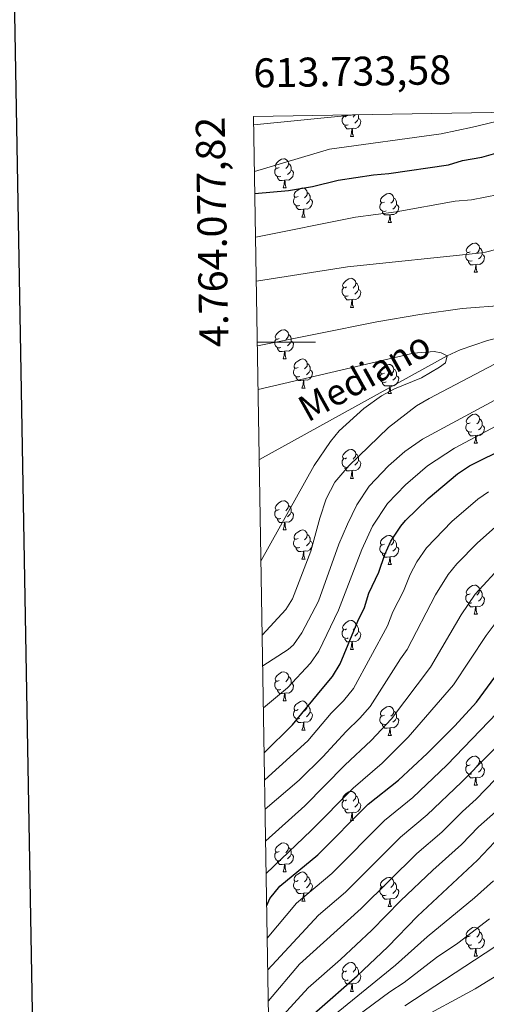
# Model space of a CAD drawing. Units: metres. Extents: x 612842 to 617346, y 4761356 to 4764400.
# Drawn here: x 613653 to 613814, y 4763772 to 4764111 of the extents above; entities that cross this region are included whole.
import ezdxf
from ezdxf.enums import TextEntityAlignment as Align

# ---------------------------------------------------------------- set-up
doc = ezdxf.new("R2010")
doc.units = ezdxf.units.M
doc.header["$MEASUREMENT"] = 0
for name, color, linetype, lineweight in [('Nivel 11', 7, 'Continuous', 0), ('Nivel 36', 7, 'Continuous', 0), ('Nivel 4', 7, 'Continuous', 0), ('Nivel 43', 7, 'Continuous', 0), ('Nivel 5', 7, 'Continuous', 0), ('Nivel 61', 7, 'Continuous', 0), ('Nivel 63', 7, 'Continuous', 0)]:
    doc.layers.add(name, color=color, linetype=linetype, lineweight=lineweight)
doc.styles.add('Style-arial', font='arial.shx', dxfattribs={"bigfont": 'arialbig.shx'})
doc.styles.add('Style-timesi', font='timesi.shx', dxfattribs={"bigfont": 'timesibig.shx'})

msp = doc.modelspace()

# ---------------------------------------------------------------- linework, layer by layer
at = {"layer": 'Nivel 11', "color": 142, "linetype": 'Continuous', "lineweight": 13}
msp.add_polyline3d([(613837.51, 4764006.7, 758.68), (613833.7, 4764005.33, 758.16), (613814.16, 4764000.57, 755.76), (613804.7, 4763997.39, 755.1), (613800.22, 4763995.22, 755), (613735.55, 4763959.46, 755)], dxfattribs=at)
at = {"layer": 'Nivel 36', "color": 92, "linetype": 'Continuous', "lineweight": 0}
for p, q in [((613766.91, 4764070.96), (613768.03, 4764070.96)), ((613743.72, 4764053.19), (613744.84, 4764053.19)), ((613750.19, 4764043.15), (613751.32, 4764043.15)), ((613779.96, 4764041.25), (613781.09, 4764041.25)), ((613809.54, 4764024.11), (613810.67, 4764024.11)), ((613766.9, 4764011.97), (613768.03, 4764011.97)), ((613743.72, 4763994.2), (613744.84, 4763994.2)), ((613750.19, 4763984.16), (613751.32, 4763984.16)), ((613779.96, 4763982.26), (613781.09, 4763982.26)), ((613809.54, 4763965.11), (613810.66, 4763965.11)), ((613766.9, 4763952.97), (613768.03, 4763952.97)), ((613743.72, 4763935.21), (613744.84, 4763935.21)), ((613750.19, 4763925.17), (613751.32, 4763925.17)), ((613779.96, 4763923.27), (613781.09, 4763923.27)), ((613809.54, 4763906.12), (613810.66, 4763906.12)), ((613766.9, 4763893.98), (613768.03, 4763893.98)), ((613743.71, 4763876.21), (613744.84, 4763876.21)), ((613750.19, 4763866.18), (613751.31, 4763866.18)), ((613779.96, 4763864.27), (613781.09, 4763864.27)), ((613809.54, 4763847.13), (613810.66, 4763847.13)), ((613766.9, 4763834.99), (613768.03, 4763834.99)), ((613743.71, 4763817.22), (613744.84, 4763817.22)), ((613750.19, 4763807.19), (613751.31, 4763807.19)), ((613779.96, 4763805.28), (613781.08, 4763805.28)), ((613809.54, 4763788.14), (613810.66, 4763788.14)), ((613766.9, 4763776), (613768.02, 4763776))]:
    msp.add_line(p, q, dxfattribs=at)
at = {"layer": 'Nivel 36', "color": 92, "linetype": 'Continuous', "lineweight": 0, "flags": 128}
for points in [[(613769.59, 4764078.43), (613769.74, 4764078.12), (613769.74, 4764077.54), (613769.74, 4764077.12), (613769.37, 4764076.43), (613768.95, 4764075.95), (613768.47, 4764075.53)], [(613766.19, 4764074.94), (613765.77, 4764074.78), (613765.18, 4764074.84), (613764.71, 4764075.05), (613764.28, 4764075.47), (613764.07, 4764076.06), (613764.07, 4764076.48), (613764.12, 4764077.06), (613764.55, 4764077.75)], [(613765.61, 4764078.02), (613765.08, 4764077.75), (613764.55, 4764077.81), (613764.28, 4764078.18), (613764.26, 4764078.34)], [(613769.74, 4764077.12), (613770.2, 4764076.87), (613770.54, 4764076.25), (613770.43, 4764075.53), (613770.22, 4764074.89), (613769.64, 4764074.15), (613768.84, 4764073.67), (613767.99, 4764073.77), (613767.56, 4764073.64)], [(613768.57, 4764078.41), (613768.26, 4764078.02), (613767.84, 4764077.59)], [(613767.45, 4764073.64), (613766.56, 4764073.56), (613765.72, 4764073.56), (613765.29, 4764073.99), (613764.97, 4764074.46), (613764.97, 4764074.78)], [(613766.91, 4764070.96), (613767.34, 4764072.12), (613767.45, 4764073.64), (613767.56, 4764073.64), (613767.6, 4764073.06), (613767.63, 4764072.37), (613767.7, 4764071.76), (613767.82, 4764071.36), (613768.03, 4764070.96)], [(613742.42, 4764060.25), (613741.89, 4764059.99), (613741.36, 4764060.04), (613741.09, 4764060.41), (613741.04, 4764060.83), (613741.2, 4764061.35), (613741.68, 4764061.95), (613742.31, 4764062.48), (613743.21, 4764063.07), (613743.96, 4764063.23), (613744.38, 4764063.17), (613744.91, 4764062.85), (613745.44, 4764062.27), (613745.6, 4764061.63), (613745.49, 4764060.78), (613745.07, 4764060.25), (613744.65, 4764059.83)], [(613745.6, 4764061.63), (613746.08, 4764061.31), (613746.39, 4764060.67), (613746.55, 4764060.35), (613746.55, 4764059.77), (613746.55, 4764059.35), (613746.18, 4764058.66), (613745.76, 4764058.18), (613745.28, 4764057.76)], [(613743, 4764057.17), (613742.58, 4764057.01), (613741.99, 4764057.07), (613741.52, 4764057.28), (613741.09, 4764057.71), (613740.88, 4764058.29), (613740.88, 4764058.71), (613740.93, 4764059.29), (613741.36, 4764059.99)], [(613746.55, 4764059.35), (613747.01, 4764059.1), (613747.35, 4764058.49), (613747.24, 4764057.76), (613747.03, 4764057.12), (613746.45, 4764056.38), (613745.65, 4764055.9), (613744.8, 4764056.01), (613744.37, 4764055.87)], [(613744.26, 4764055.87), (613743.37, 4764055.79), (613742.53, 4764055.79), (613742.1, 4764056.22), (613741.78, 4764056.69), (613741.78, 4764057.01)], [(613743.72, 4764053.19), (613744.15, 4764054.35), (613744.26, 4764055.87), (613744.37, 4764055.87), (613744.41, 4764055.29), (613744.44, 4764054.61), (613744.51, 4764053.99), (613744.63, 4764053.59), (613744.84, 4764053.19)], [(613748.89, 4764050.21), (613748.36, 4764049.95), (613747.83, 4764050.01), (613747.57, 4764050.37), (613747.51, 4764050.8), (613747.67, 4764051.32), (613748.15, 4764051.91), (613748.79, 4764052.45), (613749.69, 4764053.03), (613750.43, 4764053.19), (613750.86, 4764053.13), (613751.39, 4764052.82), (613751.92, 4764052.23), (613752.08, 4764051.59), (613751.97, 4764050.75), (613751.54, 4764050.21), (613751.12, 4764049.79)], [(613752.08, 4764051.59), (613752.55, 4764051.28), (613752.87, 4764050.64), (613753.03, 4764050.32), (613753.03, 4764049.74), (613753.03, 4764049.31), (613752.66, 4764048.63), (613752.24, 4764048.15), (613751.76, 4764047.73)], [(613778.66, 4764048.31), (613778.13, 4764048.05), (613777.6, 4764048.1), (613777.34, 4764048.47), (613777.28, 4764048.89), (613777.44, 4764049.41), (613777.92, 4764050.01), (613778.56, 4764050.54), (613779.46, 4764051.13), (613780.2, 4764051.29), (613780.63, 4764051.23), (613781.16, 4764050.91), (613781.69, 4764050.33), (613781.85, 4764049.69), (613781.74, 4764048.84), (613781.31, 4764048.31), (613780.89, 4764047.89)], [(613749.48, 4764047.13), (613749.05, 4764046.97), (613748.47, 4764047.03), (613747.99, 4764047.25), (613747.57, 4764047.67), (613747.35, 4764048.25), (613747.35, 4764048.67), (613747.41, 4764049.26), (613747.83, 4764049.95)], [(613753.03, 4764049.31), (613753.48, 4764049.07), (613753.83, 4764048.45), (613753.72, 4764047.73), (613753.51, 4764047.09), (613752.92, 4764046.35), (613752.13, 4764045.87), (613751.28, 4764045.97), (613750.85, 4764045.84)], [(613779.25, 4764045.23), (613778.82, 4764045.07), (613778.24, 4764045.13), (613777.76, 4764045.34), (613777.34, 4764045.77), (613777.12, 4764046.35), (613777.12, 4764046.77), (613777.18, 4764047.35), (613777.6, 4764048.05)], [(613781.85, 4764049.69), (613782.32, 4764049.37), (613782.64, 4764048.73), (613782.8, 4764048.41), (613782.8, 4764047.83), (613782.8, 4764047.41), (613782.43, 4764046.72), (613782.01, 4764046.24), (613781.53, 4764045.82)], [(613750.74, 4764045.84), (613749.85, 4764045.75), (613749, 4764045.75), (613748.58, 4764046.19), (613748.26, 4764046.66), (613748.26, 4764046.97)], [(613750.19, 4764043.15), (613750.63, 4764044.31), (613750.74, 4764045.84), (613750.85, 4764045.84), (613750.88, 4764045.25), (613750.92, 4764044.57), (613750.99, 4764043.95), (613751.1, 4764043.55), (613751.32, 4764043.15)], [(613780.51, 4764043.93), (613779.62, 4764043.85), (613778.77, 4764043.85), (613778.35, 4764044.28), (613778.03, 4764044.75), (613778.03, 4764045.07)], [(613782.8, 4764047.41), (613783.25, 4764047.16), (613783.6, 4764046.55), (613783.49, 4764045.82), (613783.28, 4764045.18), (613782.69, 4764044.44), (613781.9, 4764043.96), (613781.05, 4764044.07), (613780.62, 4764043.93)], [(613779.96, 4764041.25), (613780.4, 4764042.41), (613780.51, 4764043.93), (613780.62, 4764043.93), (613780.65, 4764043.35), (613780.69, 4764042.67), (613780.76, 4764042.05), (613780.87, 4764041.65), (613781.09, 4764041.25)], [(613808.83, 4764028.09), (613808.4, 4764027.93), (613807.82, 4764027.99), (613807.34, 4764028.2), (613806.92, 4764028.62), (613806.7, 4764029.21), (613806.7, 4764029.63), (613806.76, 4764030.21), (613807.18, 4764030.9)], [(613808.24, 4764031.17), (613807.71, 4764030.9), (613807.18, 4764030.96), (613806.92, 4764031.33), (613806.86, 4764031.75), (613807.02, 4764032.27), (613807.5, 4764032.87), (613808.14, 4764033.4), (613809.04, 4764033.98), (613809.78, 4764034.14), (613810.21, 4764034.09), (613810.74, 4764033.77), (613811.27, 4764033.19), (613811.43, 4764032.55), (613811.32, 4764031.7), (613810.89, 4764031.17), (613810.47, 4764030.74)], [(613811.43, 4764032.55), (613811.9, 4764032.23), (613812.22, 4764031.59), (613812.38, 4764031.27), (613812.38, 4764030.69), (613812.38, 4764030.27), (613812.01, 4764029.58), (613811.59, 4764029.1), (613811.11, 4764028.68)], [(613810.09, 4764026.79), (613809.2, 4764026.71), (613808.35, 4764026.71), (613807.93, 4764027.14), (613807.61, 4764027.61), (613807.61, 4764027.93)], [(613812.38, 4764030.27), (613812.83, 4764030.02), (613813.18, 4764029.4), (613813.07, 4764028.68), (613812.86, 4764028.04), (613812.27, 4764027.3), (613811.48, 4764026.82), (613810.63, 4764026.92), (613810.2, 4764026.79)], [(613809.54, 4764024.11), (613809.98, 4764025.27), (613810.09, 4764026.79), (613810.2, 4764026.79), (613810.23, 4764026.21), (613810.27, 4764025.52), (613810.34, 4764024.91), (613810.45, 4764024.51), (613810.67, 4764024.11)], [(613765.6, 4764019.03), (613765.08, 4764018.76), (613764.54, 4764018.82), (613764.28, 4764019.19), (613764.22, 4764019.61), (613764.38, 4764020.13), (613764.86, 4764020.73), (613765.5, 4764021.26), (613766.4, 4764021.84), (613767.14, 4764022), (613767.57, 4764021.95), (613768.1, 4764021.63), (613768.63, 4764021.05), (613768.79, 4764020.41), (613768.68, 4764019.56), (613768.26, 4764019.03), (613767.84, 4764018.6)], [(613766.19, 4764015.95), (613765.76, 4764015.79), (613765.18, 4764015.85), (613764.7, 4764016.06), (613764.28, 4764016.48), (613764.06, 4764017.07), (613764.06, 4764017.49), (613764.12, 4764018.07), (613764.54, 4764018.76)], [(613769.74, 4764018.13), (613770.2, 4764017.88), (613770.54, 4764017.26), (613770.43, 4764016.54), (613770.22, 4764015.9), (613769.64, 4764015.16), (613768.84, 4764014.68), (613767.99, 4764014.78), (613767.56, 4764014.65)], [(613768.79, 4764020.41), (613769.26, 4764020.09), (613769.58, 4764019.45), (613769.74, 4764019.13), (613769.74, 4764018.55), (613769.74, 4764018.13), (613769.37, 4764017.44), (613768.95, 4764016.96), (613768.47, 4764016.54)], [(613767.45, 4764014.65), (613766.56, 4764014.57), (613765.72, 4764014.57), (613765.29, 4764015), (613764.97, 4764015.47), (613764.97, 4764015.79)], [(613766.9, 4764011.97), (613767.34, 4764013.13), (613767.45, 4764014.65), (613767.56, 4764014.65), (613767.6, 4764014.07), (613767.63, 4764013.38), (613767.7, 4764012.77), (613767.82, 4764012.37), (613768.03, 4764011.97)], [(613742.42, 4764001.26), (613741.89, 4764000.99), (613741.36, 4764001.05), (613741.09, 4764001.42), (613741.04, 4764001.84), (613741.2, 4764002.36), (613741.68, 4764002.96), (613742.31, 4764003.49), (613743.21, 4764004.07), (613743.96, 4764004.23), (613744.38, 4764004.18), (613744.91, 4764003.86), (613745.44, 4764003.28), (613745.6, 4764002.64), (613745.49, 4764001.79), (613745.07, 4764001.26), (613744.65, 4764000.83)], [(613743, 4763998.18), (613742.58, 4763998.02), (613741.99, 4763998.08), (613741.52, 4763998.29), (613741.09, 4763998.71), (613740.88, 4763999.3), (613740.88, 4763999.72), (613740.93, 4764000.3), (613741.36, 4764000.99)], [(613746.55, 4764000.36), (613747.01, 4764000.11), (613747.35, 4763999.49), (613747.24, 4763998.77), (613747.03, 4763998.13), (613746.45, 4763997.39), (613745.65, 4763996.91), (613744.8, 4763997.01), (613744.37, 4763996.88)], [(613745.6, 4764002.64), (613746.08, 4764002.32), (613746.39, 4764001.68), (613746.55, 4764001.36), (613746.55, 4764000.78), (613746.55, 4764000.36), (613746.18, 4763999.67), (613745.76, 4763999.19), (613745.28, 4763998.77)], [(613744.26, 4763996.88), (613743.37, 4763996.8), (613742.53, 4763996.8), (613742.1, 4763997.23), (613741.78, 4763997.7), (613741.78, 4763998.02)], [(613743.72, 4763994.2), (613744.15, 4763995.36), (613744.26, 4763996.88), (613744.37, 4763996.88), (613744.41, 4763996.3), (613744.44, 4763995.61), (613744.51, 4763995), (613744.63, 4763994.6), (613744.84, 4763994.2)], [(613748.89, 4763991.22), (613748.36, 4763990.96), (613747.83, 4763991.01), (613747.57, 4763991.38), (613747.51, 4763991.81), (613747.67, 4763992.33), (613748.15, 4763992.92), (613748.79, 4763993.45), (613749.69, 4763994.04), (613750.43, 4763994.2), (613750.86, 4763994.14), (613751.39, 4763993.83), (613751.92, 4763993.24), (613752.08, 4763992.6), (613751.97, 4763991.75), (613751.54, 4763991.22), (613751.12, 4763990.8)], [(613749.48, 4763988.14), (613749.05, 4763987.98), (613748.47, 4763988.04), (613747.99, 4763988.25), (613747.57, 4763988.68), (613747.35, 4763989.26), (613747.35, 4763989.68), (613747.41, 4763990.27), (613747.83, 4763990.96)], [(613753.03, 4763990.32), (613753.48, 4763990.07), (613753.83, 4763989.46), (613753.72, 4763988.73), (613753.51, 4763988.09), (613752.92, 4763987.35), (613752.13, 4763986.87), (613751.28, 4763986.98), (613750.85, 4763986.85)], [(613752.08, 4763992.6), (613752.55, 4763992.29), (613752.87, 4763991.65), (613753.03, 4763991.33), (613753.03, 4763990.75), (613753.03, 4763990.32), (613752.66, 4763989.63), (613752.24, 4763989.15), (613751.76, 4763988.73)], [(613778.66, 4763989.32), (613778.13, 4763989.05), (613777.6, 4763989.11), (613777.34, 4763989.48), (613777.28, 4763989.9), (613777.44, 4763990.42), (613777.92, 4763991.02), (613778.56, 4763991.55), (613779.46, 4763992.13), (613780.2, 4763992.29), (613780.63, 4763992.24), (613781.16, 4763991.92), (613781.69, 4763991.34), (613781.85, 4763990.7), (613781.74, 4763989.85), (613781.31, 4763989.32), (613780.89, 4763988.89)], [(613781.85, 4763990.7), (613782.32, 4763990.38), (613782.64, 4763989.74), (613782.8, 4763989.42), (613782.8, 4763988.84), (613782.8, 4763988.42), (613782.43, 4763987.73), (613782.01, 4763987.25), (613781.53, 4763986.83)], [(613750.74, 4763986.85), (613749.85, 4763986.76), (613749, 4763986.76), (613748.58, 4763987.19), (613748.26, 4763987.67), (613748.26, 4763987.98)], [(613750.19, 4763984.16), (613750.63, 4763985.32), (613750.74, 4763986.85), (613750.85, 4763986.85), (613750.88, 4763986.26), (613750.92, 4763985.58), (613750.99, 4763984.96), (613751.1, 4763984.56), (613751.32, 4763984.16)], [(613779.25, 4763986.24), (613778.82, 4763986.08), (613778.24, 4763986.14), (613777.76, 4763986.35), (613777.34, 4763986.77), (613777.12, 4763987.36), (613777.12, 4763987.78), (613777.18, 4763988.36), (613777.6, 4763989.05)], [(613782.8, 4763988.42), (613783.25, 4763988.17), (613783.6, 4763987.55), (613783.49, 4763986.83), (613783.28, 4763986.19), (613782.69, 4763985.45), (613781.9, 4763984.97), (613781.05, 4763985.07), (613780.62, 4763984.94)], [(613780.51, 4763984.94), (613779.62, 4763984.86), (613778.77, 4763984.86), (613778.35, 4763985.29), (613778.03, 4763985.76), (613778.03, 4763986.08)], [(613779.96, 4763982.26), (613780.4, 4763983.42), (613780.51, 4763984.94), (613780.62, 4763984.94), (613780.65, 4763984.36), (613780.69, 4763983.67), (613780.76, 4763983.06), (613780.87, 4763982.66), (613781.09, 4763982.26)], [(613808.24, 4763972.17), (613807.71, 4763971.91), (613807.18, 4763971.97), (613806.92, 4763972.33), (613806.86, 4763972.76), (613807.02, 4763973.28), (613807.5, 4763973.87), (613808.14, 4763974.41), (613809.04, 4763974.99), (613809.78, 4763975.15), (613810.2, 4763975.09), (613810.74, 4763974.78), (613811.26, 4763974.19), (613811.42, 4763973.55), (613811.32, 4763972.71), (613810.89, 4763972.17), (613810.47, 4763971.75)], [(613811.42, 4763973.55), (613811.9, 4763973.24), (613812.22, 4763972.6), (613812.38, 4763972.28), (613812.38, 4763971.7), (613812.38, 4763971.27), (613812, 4763970.59), (613811.58, 4763970.11), (613811.1, 4763969.69)], [(613808.82, 4763969.09), (613808.4, 4763968.93), (613807.82, 4763968.99), (613807.34, 4763969.21), (613806.92, 4763969.63), (613806.7, 4763970.21), (613806.7, 4763970.63), (613806.76, 4763971.22), (613807.18, 4763971.91)], [(613812.38, 4763971.27), (613812.83, 4763971.03), (613813.18, 4763970.41), (613813.06, 4763969.69), (613812.86, 4763969.05), (613812.27, 4763968.31), (613811.48, 4763967.83), (613810.62, 4763967.93), (613810.2, 4763967.8)], [(613810.08, 4763967.8), (613809.2, 4763967.71), (613808.35, 4763967.71), (613807.92, 4763968.15), (613807.6, 4763968.62), (613807.6, 4763968.93)], [(613809.54, 4763965.11), (613809.98, 4763966.27), (613810.08, 4763967.8), (613810.2, 4763967.8), (613810.23, 4763967.21), (613810.26, 4763966.53), (613810.34, 4763965.91), (613810.45, 4763965.51), (613810.66, 4763965.11)], [(613765.6, 4763960.03), (613765.07, 4763959.77), (613764.54, 4763959.83), (613764.28, 4763960.19), (613764.22, 4763960.62), (613764.38, 4763961.14), (613764.86, 4763961.73), (613765.5, 4763962.27), (613766.4, 4763962.85), (613767.14, 4763963.01), (613767.57, 4763962.95), (613768.1, 4763962.64), (613768.63, 4763962.05), (613768.79, 4763961.41), (613768.68, 4763960.57), (613768.25, 4763960.03), (613767.83, 4763959.61)], [(613766.19, 4763956.95), (613765.76, 4763956.79), (613765.18, 4763956.85), (613764.7, 4763957.07), (613764.28, 4763957.49), (613764.06, 4763958.07), (613764.06, 4763958.49), (613764.12, 4763959.08), (613764.54, 4763959.77)], [(613768.79, 4763961.41), (613769.26, 4763961.1), (613769.58, 4763960.46), (613769.74, 4763960.14), (613769.74, 4763959.56), (613769.74, 4763959.13), (613769.37, 4763958.45), (613768.95, 4763957.97), (613768.47, 4763957.55)], [(613767.45, 4763955.66), (613766.56, 4763955.57), (613765.71, 4763955.57), (613765.29, 4763956.01), (613764.97, 4763956.48), (613764.97, 4763956.79)], [(613769.74, 4763959.13), (613770.19, 4763958.89), (613770.54, 4763958.27), (613770.43, 4763957.55), (613770.22, 4763956.91), (613769.63, 4763956.17), (613768.84, 4763955.69), (613767.99, 4763955.79), (613767.56, 4763955.66)], [(613766.9, 4763952.97), (613767.34, 4763954.13), (613767.45, 4763955.66), (613767.56, 4763955.66), (613767.59, 4763955.07), (613767.63, 4763954.39), (613767.7, 4763953.77), (613767.81, 4763953.37), (613768.03, 4763952.97)], [(613742.42, 4763942.27), (613741.88, 4763942), (613741.36, 4763942.06), (613741.09, 4763942.43), (613741.04, 4763942.85), (613741.2, 4763943.37), (613741.68, 4763943.97), (613742.31, 4763944.5), (613743.21, 4763945.08), (613743.96, 4763945.24), (613744.38, 4763945.19), (613744.91, 4763944.87), (613745.44, 4763944.29), (613745.6, 4763943.65), (613745.49, 4763942.8), (613745.06, 4763942.27), (613744.64, 4763941.84)], [(613745.6, 4763943.65), (613746.08, 4763943.33), (613746.39, 4763942.69), (613746.55, 4763942.37), (613746.55, 4763941.79), (613746.55, 4763941.37), (613746.18, 4763940.68), (613745.76, 4763940.2), (613745.28, 4763939.78)], [(613743, 4763939.19), (613742.58, 4763939.03), (613741.99, 4763939.09), (613741.52, 4763939.3), (613741.09, 4763939.72), (613740.88, 4763940.31), (613740.88, 4763940.73), (613740.93, 4763941.31), (613741.36, 4763942)], [(613746.55, 4763941.37), (613747, 4763941.12), (613747.35, 4763940.5), (613747.24, 4763939.78), (613747.03, 4763939.14), (613746.44, 4763938.4), (613745.65, 4763937.92), (613744.8, 4763938.02), (613744.37, 4763937.89)], [(613744.26, 4763937.89), (613743.37, 4763937.81), (613742.52, 4763937.81), (613742.1, 4763938.24), (613741.78, 4763938.71), (613741.78, 4763939.03)], [(613743.72, 4763935.21), (613744.15, 4763936.37), (613744.26, 4763937.89), (613744.37, 4763937.89), (613744.4, 4763937.31), (613744.44, 4763936.62), (613744.51, 4763936.01), (613744.62, 4763935.61), (613744.84, 4763935.21)], [(613748.89, 4763932.23), (613748.36, 4763931.97), (613747.83, 4763932.02), (613747.56, 4763932.39), (613747.51, 4763932.82), (613747.67, 4763933.34), (613748.15, 4763933.93), (613748.78, 4763934.46), (613749.68, 4763935.05), (613750.43, 4763935.21), (613750.86, 4763935.15), (613751.38, 4763934.84), (613751.92, 4763934.25), (613752.08, 4763933.61), (613751.96, 4763932.76), (613751.54, 4763932.23), (613751.12, 4763931.81)], [(613752.08, 4763933.61), (613752.55, 4763933.3), (613752.86, 4763932.66), (613753.02, 4763932.34), (613753.02, 4763931.76), (613753.02, 4763931.33), (613752.66, 4763930.64), (613752.24, 4763930.16), (613751.76, 4763929.74)], [(613778.66, 4763930.33), (613778.13, 4763930.06), (613777.6, 4763930.12), (613777.34, 4763930.49), (613777.28, 4763930.91), (613777.44, 4763931.43), (613777.92, 4763932.03), (613778.56, 4763932.56), (613779.46, 4763933.14), (613780.2, 4763933.3), (613780.63, 4763933.25), (613781.16, 4763932.93), (613781.69, 4763932.35), (613781.85, 4763931.71), (613781.74, 4763930.86), (613781.31, 4763930.33), (613780.89, 4763929.9)], [(613749.48, 4763929.15), (613749.05, 4763928.99), (613748.46, 4763929.05), (613747.99, 4763929.26), (613747.56, 4763929.69), (613747.35, 4763930.27), (613747.35, 4763930.69), (613747.4, 4763931.28), (613747.83, 4763931.97)], [(613750.74, 4763927.86), (613749.84, 4763927.77), (613749, 4763927.77), (613748.58, 4763928.2), (613748.26, 4763928.68), (613748.26, 4763928.99)], [(613753.02, 4763931.33), (613753.48, 4763931.08), (613753.82, 4763930.47), (613753.72, 4763929.74), (613753.5, 4763929.1), (613752.92, 4763928.36), (613752.12, 4763927.88), (613751.28, 4763927.99), (613750.84, 4763927.86)], [(613779.25, 4763927.25), (613778.82, 4763927.09), (613778.24, 4763927.15), (613777.76, 4763927.36), (613777.34, 4763927.78), (613777.12, 4763928.37), (613777.12, 4763928.79), (613777.18, 4763929.37), (613777.6, 4763930.06)], [(613782.8, 4763929.43), (613783.25, 4763929.18), (613783.6, 4763928.56), (613783.49, 4763927.84), (613783.28, 4763927.2), (613782.69, 4763926.46), (613781.9, 4763925.98), (613781.05, 4763926.08), (613780.62, 4763925.95)], [(613781.85, 4763931.71), (613782.32, 4763931.39), (613782.64, 4763930.75), (613782.8, 4763930.43), (613782.8, 4763929.85), (613782.8, 4763929.43), (613782.43, 4763928.74), (613782.01, 4763928.26), (613781.53, 4763927.84)], [(613750.19, 4763925.17), (613750.62, 4763926.33), (613750.74, 4763927.86), (613750.84, 4763927.86), (613750.88, 4763927.27), (613750.92, 4763926.59), (613750.98, 4763925.97), (613751.1, 4763925.57), (613751.32, 4763925.17)], [(613780.51, 4763925.95), (613779.62, 4763925.87), (613778.77, 4763925.87), (613778.35, 4763926.3), (613778.03, 4763926.77), (613778.03, 4763927.09)], [(613779.96, 4763923.27), (613780.4, 4763924.43), (613780.51, 4763925.95), (613780.62, 4763925.95), (613780.65, 4763925.37), (613780.69, 4763924.68), (613780.76, 4763924.07), (613780.87, 4763923.67), (613781.09, 4763923.27)], [(613808.24, 4763913.18), (613807.71, 4763912.92), (613807.18, 4763912.97), (613806.91, 4763913.34), (613806.86, 4763913.77), (613807.02, 4763914.29), (613807.5, 4763914.88), (613808.13, 4763915.41), (613809.03, 4763916), (613809.78, 4763916.16), (613810.2, 4763916.1), (613810.73, 4763915.79), (613811.26, 4763915.2), (613811.42, 4763914.56), (613811.31, 4763913.71), (613810.89, 4763913.18), (613810.47, 4763912.76)], [(613808.82, 4763910.1), (613808.4, 4763909.94), (613807.81, 4763910), (613807.34, 4763910.21), (613806.91, 4763910.64), (613806.7, 4763911.22), (613806.7, 4763911.64), (613806.75, 4763912.23), (613807.18, 4763912.92)], [(613812.37, 4763912.28), (613812.83, 4763912.03), (613813.17, 4763911.42), (613813.06, 4763910.69), (613812.85, 4763910.05), (613812.27, 4763909.31), (613811.47, 4763908.83), (613810.62, 4763908.94), (613810.19, 4763908.81)], [(613811.42, 4763914.56), (613811.9, 4763914.25), (613812.21, 4763913.61), (613812.37, 4763913.29), (613812.37, 4763912.71), (613812.37, 4763912.28), (613812, 4763911.59), (613811.58, 4763911.11), (613811.1, 4763910.69)], [(613810.08, 4763908.81), (613809.19, 4763908.72), (613808.35, 4763908.72), (613807.92, 4763909.15), (613807.6, 4763909.63), (613807.6, 4763909.94)], [(613809.54, 4763906.12), (613809.97, 4763907.28), (613810.08, 4763908.81), (613810.19, 4763908.81), (613810.23, 4763908.22), (613810.26, 4763907.54), (613810.33, 4763906.92), (613810.45, 4763906.52), (613810.66, 4763906.12)], [(613765.6, 4763901.04), (613765.07, 4763900.78), (613764.54, 4763900.83), (613764.28, 4763901.2), (613764.22, 4763901.63), (613764.38, 4763902.15), (613764.86, 4763902.74), (613765.5, 4763903.27), (613766.4, 4763903.86), (613767.14, 4763904.02), (613767.57, 4763903.96), (613768.1, 4763903.65), (613768.63, 4763903.06), (613768.79, 4763902.42), (613768.68, 4763901.57), (613768.25, 4763901.04), (613767.83, 4763900.62)], [(613768.79, 4763902.42), (613769.26, 4763902.11), (613769.58, 4763901.47), (613769.74, 4763901.15), (613769.74, 4763900.57), (613769.74, 4763900.14), (613769.37, 4763899.45), (613768.95, 4763898.97), (613768.47, 4763898.55)], [(613766.19, 4763897.96), (613765.76, 4763897.8), (613765.18, 4763897.86), (613764.7, 4763898.07), (613764.28, 4763898.5), (613764.06, 4763899.08), (613764.06, 4763899.5), (613764.12, 4763900.09), (613764.54, 4763900.78)], [(613769.74, 4763900.14), (613770.19, 4763899.89), (613770.54, 4763899.28), (613770.43, 4763898.55), (613770.22, 4763897.91), (613769.63, 4763897.17), (613768.84, 4763896.69), (613767.99, 4763896.8), (613767.56, 4763896.67)], [(613767.45, 4763896.67), (613766.56, 4763896.58), (613765.71, 4763896.58), (613765.29, 4763897.01), (613764.97, 4763897.49), (613764.97, 4763897.8)], [(613766.9, 4763893.98), (613767.34, 4763895.14), (613767.45, 4763896.67), (613767.56, 4763896.67), (613767.59, 4763896.08), (613767.63, 4763895.4), (613767.7, 4763894.78), (613767.81, 4763894.38), (613768.03, 4763893.98)], [(613742.41, 4763883.27), (613741.88, 4763883.01), (613741.35, 4763883.07), (613741.09, 4763883.43), (613741.03, 4763883.86), (613741.19, 4763884.38), (613741.67, 4763884.97), (613742.31, 4763885.51), (613743.21, 4763886.09), (613743.95, 4763886.25), (613744.38, 4763886.19), (613744.91, 4763885.88), (613745.44, 4763885.29), (613745.6, 4763884.65), (613745.49, 4763883.81), (613745.06, 4763883.27), (613744.64, 4763882.85)], [(613743, 4763880.19), (613742.57, 4763880.03), (613741.99, 4763880.09), (613741.51, 4763880.31), (613741.09, 4763880.73), (613740.87, 4763881.31), (613740.87, 4763881.73), (613740.93, 4763882.32), (613741.35, 4763883.01)], [(613746.55, 4763882.37), (613747, 4763882.13), (613747.35, 4763881.51), (613747.24, 4763880.79), (613747.03, 4763880.15), (613746.44, 4763879.41), (613745.65, 4763878.93), (613744.8, 4763879.03), (613744.37, 4763878.9)], [(613745.6, 4763884.65), (613746.07, 4763884.34), (613746.39, 4763883.7), (613746.55, 4763883.38), (613746.55, 4763882.8), (613746.55, 4763882.37), (613746.18, 4763881.69), (613745.76, 4763881.21), (613745.28, 4763880.79)], [(613744.26, 4763878.9), (613743.37, 4763878.81), (613742.52, 4763878.81), (613742.1, 4763879.25), (613741.78, 4763879.72), (613741.78, 4763880.03)], [(613743.71, 4763876.21), (613744.15, 4763877.37), (613744.26, 4763878.9), (613744.37, 4763878.9), (613744.4, 4763878.31), (613744.44, 4763877.63), (613744.51, 4763877.01), (613744.62, 4763876.61), (613744.84, 4763876.21)], [(613748.89, 4763873.24), (613748.36, 4763872.97), (613747.83, 4763873.03), (613747.56, 4763873.4), (613747.51, 4763873.83), (613747.67, 4763874.35), (613748.15, 4763874.94), (613748.78, 4763875.47), (613749.68, 4763876.05), (613750.43, 4763876.21), (613750.85, 4763876.16), (613751.38, 4763875.85), (613751.91, 4763875.26), (613752.07, 4763874.62), (613751.96, 4763873.77), (613751.54, 4763873.24), (613751.12, 4763872.81)], [(613749.47, 4763870.16), (613749.05, 4763870), (613748.46, 4763870.06), (613747.99, 4763870.27), (613747.56, 4763870.69), (613747.35, 4763871.28), (613747.35, 4763871.7), (613747.4, 4763872.29), (613747.83, 4763872.97)], [(613753.02, 4763872.34), (613753.48, 4763872.09), (613753.82, 4763871.47), (613753.71, 4763870.75), (613753.5, 4763870.11), (613752.92, 4763869.37), (613752.12, 4763868.89), (613751.27, 4763868.99), (613750.84, 4763868.87)], [(613752.07, 4763874.62), (613752.55, 4763874.31), (613752.86, 4763873.67), (613753.02, 4763873.35), (613753.02, 4763872.77), (613753.02, 4763872.34), (613752.65, 4763871.65), (613752.23, 4763871.17), (613751.75, 4763870.75)], [(613778.66, 4763871.33), (613778.13, 4763871.07), (613777.6, 4763871.12), (613777.34, 4763871.49), (613777.28, 4763871.92), (613777.44, 4763872.44), (613777.92, 4763873.03), (613778.56, 4763873.56), (613779.46, 4763874.15), (613780.2, 4763874.31), (613780.63, 4763874.25), (613781.16, 4763873.94), (613781.69, 4763873.35), (613781.85, 4763872.71), (613781.74, 4763871.86), (613781.31, 4763871.33), (613780.89, 4763870.91)], [(613781.85, 4763872.71), (613782.32, 4763872.4), (613782.64, 4763871.76), (613782.8, 4763871.44), (613782.8, 4763870.86), (613782.8, 4763870.43), (613782.43, 4763869.74), (613782.01, 4763869.26), (613781.53, 4763868.84)], [(613750.73, 4763868.87), (613749.84, 4763868.78), (613749, 4763868.78), (613748.57, 4763869.21), (613748.25, 4763869.69), (613748.25, 4763870)], [(613750.19, 4763866.18), (613750.62, 4763867.34), (613750.73, 4763868.87), (613750.84, 4763868.87), (613750.88, 4763868.28), (613750.91, 4763867.59), (613750.98, 4763866.98), (613751.1, 4763866.58), (613751.31, 4763866.18)], [(613779.25, 4763868.25), (613778.82, 4763868.09), (613778.24, 4763868.15), (613777.76, 4763868.36), (613777.34, 4763868.79), (613777.12, 4763869.37), (613777.12, 4763869.79), (613777.18, 4763870.38), (613777.6, 4763871.07)], [(613780.51, 4763866.96), (613779.62, 4763866.87), (613778.77, 4763866.87), (613778.35, 4763867.3), (613778.03, 4763867.78), (613778.03, 4763868.09)], [(613782.8, 4763870.43), (613783.25, 4763870.18), (613783.6, 4763869.57), (613783.49, 4763868.84), (613783.28, 4763868.2), (613782.69, 4763867.46), (613781.9, 4763866.98), (613781.05, 4763867.09), (613780.62, 4763866.96)], [(613779.96, 4763864.27), (613780.4, 4763865.43), (613780.51, 4763866.96), (613780.62, 4763866.96), (613780.65, 4763866.37), (613780.69, 4763865.69), (613780.76, 4763865.07), (613780.87, 4763864.67), (613781.09, 4763864.27)], [(613808.24, 4763854.19), (613807.71, 4763853.93), (613807.18, 4763853.98), (613806.91, 4763854.35), (613806.86, 4763854.78), (613807.02, 4763855.3), (613807.5, 4763855.89), (613808.13, 4763856.42), (613809.03, 4763857.01), (613809.78, 4763857.17), (613810.2, 4763857.11), (613810.73, 4763856.8), (613811.26, 4763856.21), (613811.42, 4763855.57), (613811.31, 4763854.72), (613810.89, 4763854.19), (613810.47, 4763853.77)], [(613811.42, 4763855.57), (613811.9, 4763855.26), (613812.21, 4763854.62), (613812.37, 4763854.3), (613812.37, 4763853.72), (613812.37, 4763853.29), (613812, 4763852.6), (613811.58, 4763852.12), (613811.1, 4763851.7)], [(613808.82, 4763851.11), (613808.4, 4763850.95), (613807.81, 4763851.01), (613807.34, 4763851.22), (613806.91, 4763851.65), (613806.7, 4763852.23), (613806.7, 4763852.65), (613806.75, 4763853.24), (613807.18, 4763853.93)], [(613810.08, 4763849.82), (613809.19, 4763849.73), (613808.35, 4763849.73), (613807.92, 4763850.16), (613807.6, 4763850.64), (613807.6, 4763850.95)], [(613812.37, 4763853.29), (613812.83, 4763853.04), (613813.17, 4763852.43), (613813.06, 4763851.7), (613812.85, 4763851.06), (613812.27, 4763850.32), (613811.47, 4763849.84), (613810.62, 4763849.95), (613810.19, 4763849.82)], [(613809.54, 4763847.13), (613809.97, 4763848.29), (613810.08, 4763849.82), (613810.19, 4763849.82), (613810.23, 4763849.23), (613810.26, 4763848.55), (613810.33, 4763847.93), (613810.45, 4763847.53), (613810.66, 4763847.13)], [(613765.6, 4763842.05), (613765.07, 4763841.79), (613764.54, 4763841.84), (613764.28, 4763842.21), (613764.22, 4763842.64), (613764.38, 4763843.16), (613764.86, 4763843.75), (613765.5, 4763844.28), (613766.4, 4763844.87), (613767.14, 4763845.03), (613767.57, 4763844.97), (613768.1, 4763844.66), (613768.63, 4763844.07), (613768.79, 4763843.43), (613768.68, 4763842.58), (613768.25, 4763842.05), (613767.83, 4763841.63)], [(613766.19, 4763838.97), (613765.76, 4763838.81), (613765.18, 4763838.87), (613764.7, 4763839.08), (613764.28, 4763839.51), (613764.06, 4763840.09), (613764.06, 4763840.51), (613764.12, 4763841.1), (613764.54, 4763841.79)], [(613769.74, 4763841.15), (613770.19, 4763840.9), (613770.54, 4763840.29), (613770.43, 4763839.56), (613770.22, 4763838.92), (613769.63, 4763838.18), (613768.84, 4763837.7), (613767.99, 4763837.81), (613767.56, 4763837.68)], [(613768.79, 4763843.43), (613769.26, 4763843.12), (613769.58, 4763842.48), (613769.74, 4763842.16), (613769.74, 4763841.58), (613769.74, 4763841.15), (613769.37, 4763840.46), (613768.95, 4763839.98), (613768.47, 4763839.56)], [(613767.45, 4763837.68), (613766.56, 4763837.59), (613765.71, 4763837.59), (613765.29, 4763838.02), (613764.97, 4763838.5), (613764.97, 4763838.81)], [(613766.9, 4763834.99), (613767.34, 4763836.15), (613767.45, 4763837.68), (613767.56, 4763837.68), (613767.59, 4763837.09), (613767.63, 4763836.41), (613767.7, 4763835.79), (613767.81, 4763835.39), (613768.03, 4763834.99)], [(613742.41, 4763824.28), (613741.88, 4763824.02), (613741.35, 4763824.07), (613741.09, 4763824.44), (613741.03, 4763824.87), (613741.19, 4763825.39), (613741.67, 4763825.98), (613742.31, 4763826.51), (613743.21, 4763827.1), (613743.95, 4763827.26), (613744.38, 4763827.2), (613744.91, 4763826.89), (613745.44, 4763826.3), (613745.6, 4763825.66), (613745.49, 4763824.81), (613745.06, 4763824.28), (613744.64, 4763823.86)], [(613743, 4763821.2), (613742.57, 4763821.04), (613741.99, 4763821.1), (613741.51, 4763821.31), (613741.09, 4763821.74), (613740.87, 4763822.32), (613740.87, 4763822.74), (613740.93, 4763823.33), (613741.35, 4763824.02)], [(613745.6, 4763825.66), (613746.07, 4763825.35), (613746.39, 4763824.71), (613746.55, 4763824.39), (613746.55, 4763823.81), (613746.55, 4763823.38), (613746.18, 4763822.69), (613745.76, 4763822.21), (613745.28, 4763821.79)], [(613744.26, 4763819.91), (613743.37, 4763819.82), (613742.52, 4763819.82), (613742.1, 4763820.25), (613741.78, 4763820.73), (613741.78, 4763821.04)], [(613746.55, 4763823.38), (613747, 4763823.13), (613747.35, 4763822.52), (613747.24, 4763821.79), (613747.03, 4763821.15), (613746.44, 4763820.41), (613745.65, 4763819.93), (613744.8, 4763820.04), (613744.37, 4763819.91)], [(613743.71, 4763817.22), (613744.15, 4763818.38), (613744.26, 4763819.91), (613744.37, 4763819.91), (613744.4, 4763819.32), (613744.44, 4763818.64), (613744.51, 4763818.02), (613744.62, 4763817.62), (613744.84, 4763817.22)], [(613748.89, 4763814.25), (613748.36, 4763813.98), (613747.83, 4763814.04), (613747.56, 4763814.41), (613747.51, 4763814.83), (613747.67, 4763815.35), (613748.15, 4763815.95), (613748.78, 4763816.48), (613749.68, 4763817.06), (613750.43, 4763817.22), (613750.85, 4763817.17), (613751.38, 4763816.85), (613751.91, 4763816.27), (613752.07, 4763815.63), (613751.96, 4763814.78), (613751.54, 4763814.25), (613751.12, 4763813.82)], [(613749.47, 4763811.17), (613749.05, 4763811.01), (613748.46, 4763811.07), (613747.99, 4763811.28), (613747.56, 4763811.7), (613747.35, 4763812.29), (613747.35, 4763812.71), (613747.4, 4763813.29), (613747.83, 4763813.98)], [(613752.07, 4763815.63), (613752.55, 4763815.31), (613752.86, 4763814.67), (613753.02, 4763814.35), (613753.02, 4763813.77), (613753.02, 4763813.35), (613752.65, 4763812.66), (613752.23, 4763812.18), (613751.75, 4763811.76)], [(613778.66, 4763812.34), (613778.13, 4763812.08), (613777.6, 4763812.13), (613777.34, 4763812.5), (613777.28, 4763812.93), (613777.44, 4763813.45), (613777.92, 4763814.04), (613778.56, 4763814.57), (613779.46, 4763815.16), (613780.2, 4763815.32), (613780.62, 4763815.26), (613781.16, 4763814.95), (613781.68, 4763814.36), (613781.84, 4763813.72), (613781.74, 4763812.87), (613781.31, 4763812.34), (613780.89, 4763811.92)], [(613781.84, 4763813.72), (613782.32, 4763813.41), (613782.64, 4763812.77), (613782.8, 4763812.45), (613782.8, 4763811.87), (613782.8, 4763811.44), (613782.42, 4763810.75), (613782, 4763810.27), (613781.52, 4763809.85)], [(613750.73, 4763809.87), (613749.84, 4763809.79), (613749, 4763809.79), (613748.57, 4763810.22), (613748.25, 4763810.69), (613748.25, 4763811.01)], [(613753.02, 4763813.35), (613753.48, 4763813.1), (613753.82, 4763812.48), (613753.71, 4763811.76), (613753.5, 4763811.12), (613752.92, 4763810.38), (613752.12, 4763809.9), (613751.27, 4763810), (613750.84, 4763809.87)], [(613779.24, 4763809.26), (613778.82, 4763809.1), (613778.24, 4763809.16), (613777.76, 4763809.37), (613777.34, 4763809.8), (613777.12, 4763810.38), (613777.12, 4763810.8), (613777.18, 4763811.39), (613777.6, 4763812.08)], [(613782.8, 4763811.44), (613783.25, 4763811.19), (613783.6, 4763810.58), (613783.48, 4763809.85), (613783.28, 4763809.21), (613782.69, 4763808.47), (613781.9, 4763807.99), (613781.04, 4763808.1), (613780.62, 4763807.97)], [(613750.19, 4763807.19), (613750.62, 4763808.35), (613750.73, 4763809.87), (613750.84, 4763809.87), (613750.88, 4763809.29), (613750.91, 4763808.6), (613750.98, 4763807.99), (613751.1, 4763807.59), (613751.31, 4763807.19)], [(613780.5, 4763807.97), (613779.62, 4763807.88), (613778.77, 4763807.88), (613778.34, 4763808.31), (613778.02, 4763808.79), (613778.02, 4763809.1)], [(613779.96, 4763805.28), (613780.4, 4763806.44), (613780.5, 4763807.97), (613780.62, 4763807.97), (613780.65, 4763807.38), (613780.68, 4763806.7), (613780.76, 4763806.08), (613780.87, 4763805.68), (613781.08, 4763805.28)], [(613808.24, 4763795.2), (613807.71, 4763794.93), (613807.18, 4763794.99), (613806.91, 4763795.36), (613806.86, 4763795.78), (613807.02, 4763796.3), (613807.5, 4763796.9), (613808.13, 4763797.43), (613809.03, 4763798.01), (613809.78, 4763798.17), (613810.2, 4763798.12), (613810.73, 4763797.8), (613811.26, 4763797.22), (613811.42, 4763796.58), (613811.31, 4763795.73), (613810.89, 4763795.2), (613810.47, 4763794.77)], [(613811.42, 4763796.58), (613811.9, 4763796.26), (613812.21, 4763795.62), (613812.37, 4763795.3), (613812.37, 4763794.72), (613812.37, 4763794.3), (613812, 4763793.61), (613811.58, 4763793.13), (613811.1, 4763792.71)], [(613808.82, 4763792.12), (613808.4, 4763791.96), (613807.81, 4763792.02), (613807.34, 4763792.23), (613806.91, 4763792.65), (613806.7, 4763793.24), (613806.7, 4763793.66), (613806.75, 4763794.24), (613807.18, 4763794.93)], [(613812.37, 4763794.3), (613812.83, 4763794.05), (613813.17, 4763793.43), (613813.06, 4763792.71), (613812.85, 4763792.07), (613812.27, 4763791.33), (613811.47, 4763790.85), (613810.62, 4763790.95), (613810.19, 4763790.82)], [(613810.08, 4763790.82), (613809.19, 4763790.74), (613808.35, 4763790.74), (613807.92, 4763791.17), (613807.6, 4763791.64), (613807.6, 4763791.96)], [(613809.54, 4763788.14), (613809.97, 4763789.3), (613810.08, 4763790.82), (613810.19, 4763790.82), (613810.23, 4763790.24), (613810.26, 4763789.55), (613810.33, 4763788.94), (613810.45, 4763788.54), (613810.66, 4763788.14)], [(613765.6, 4763783.06), (613765.07, 4763782.79), (613764.54, 4763782.85), (613764.28, 4763783.22), (613764.22, 4763783.65), (613764.38, 4763784.17), (613764.86, 4763784.76), (613765.5, 4763785.29), (613766.4, 4763785.87), (613767.14, 4763786.03), (613767.56, 4763785.98), (613768.1, 4763785.67), (613768.62, 4763785.08), (613768.78, 4763784.44), (613768.68, 4763783.59), (613768.25, 4763783.06), (613767.83, 4763782.63)], [(613768.78, 4763784.44), (613769.26, 4763784.13), (613769.58, 4763783.49), (613769.74, 4763783.17), (613769.74, 4763782.59), (613769.74, 4763782.16), (613769.36, 4763781.47), (613768.94, 4763780.99), (613768.46, 4763780.57)], [(613766.18, 4763779.98), (613765.76, 4763779.82), (613765.18, 4763779.88), (613764.7, 4763780.09), (613764.28, 4763780.51), (613764.06, 4763781.1), (613764.06, 4763781.52), (613764.12, 4763782.11), (613764.54, 4763782.79)], [(613767.44, 4763778.69), (613766.56, 4763778.6), (613765.71, 4763778.6), (613765.28, 4763779.03), (613764.96, 4763779.51), (613764.96, 4763779.82)], [(613769.74, 4763782.16), (613770.19, 4763781.91), (613770.54, 4763781.29), (613770.42, 4763780.57), (613770.22, 4763779.93), (613769.63, 4763779.19), (613768.84, 4763778.71), (613767.98, 4763778.81), (613767.56, 4763778.69)], [(613766.9, 4763776), (613767.34, 4763777.16), (613767.44, 4763778.69), (613767.56, 4763778.69), (613767.59, 4763778.1), (613767.62, 4763777.41), (613767.7, 4763776.8), (613767.81, 4763776.4), (613768.02, 4763776)]]:
    msp.add_lwpolyline(points, dxfattribs=at)
at = {"layer": 'Nivel 4', "color": 36, "linetype": 'Continuous', "lineweight": 30, "flags": 128}
for points, elevation in [([(613734.02, 4764051.23), (613745.56, 4764052.29), (613753.89, 4764053.68), (613762.7, 4764055.83), (613774.92, 4764057.74), (613780.19, 4764058.13), (613800.75, 4764061.12), (613805.54, 4764062.59), (613812.24, 4764063.77), (613819.47, 4764065.84)], 775), ([(613737.23, 4763858.29), (613747.01, 4763867.97), (613757.24, 4763880.4), (613760.76, 4763884.69), (613763.42, 4763889.07), (613769.48, 4763903.74), (613771.79, 4763908.46), (613773.26, 4763913.34), (613776.7, 4763920.64), (613778.75, 4763926.73), (613780.89, 4763931.37), (613784.27, 4763936.54), (613785.88, 4763938.45), (613793.68, 4763946.07), (613803.79, 4763954.59), (613807.94, 4763957.36), (613834.59, 4763970.56), (613841.4, 4763974.22)], 775), ([(613738.11, 4763805.63), (613739.2, 4763808.04), (613742.66, 4763812.33), (613755.67, 4763823.08), (613773.06, 4763840.63), (613783.5, 4763848.93), (613793.38, 4763858.12), (613802.91, 4763867.66), (613810.4, 4763875.79), (613817.9, 4763886.12), (613826.89, 4763897.44), (613835.27, 4763907.07), (613838.94, 4763910.81), (613843.69, 4763914.41), (613847.92, 4763917.09), (613852.45, 4763919.7)], 800), ([(613738.99, 4763752.73), (613743.39, 4763757.56), (613747.72, 4763761.45), (613755.31, 4763769.15), (613769.26, 4763781.37), (613779.8, 4763791.38), (613789.99, 4763801.95), (613810.74, 4763821.28), (613816.55, 4763827.45), (613820.67, 4763830.65), (613826.92, 4763837.85), (613840.97, 4763851.65), (613852.21, 4763860.27), (613859.75, 4763865.06), (613862.72, 4763866.69)], 825)]:
    msp.add_lwpolyline(points, dxfattribs=dict(at, elevation=elevation))
at = {"layer": 'Nivel 5', "color": 36, "linetype": 'Continuous', "lineweight": 0}
msp.add_line((613733.63, 4764074.9, 785), (613768.32, 4764078.41, 785), dxfattribs=at)
at = {"layer": 'Nivel 5', "color": 36, "linetype": 'Continuous', "lineweight": 0, "flags": 128}
for points, elevation in [([(613981.82, 4764082.01), (613979.95, 4764079.32), (613968.38, 4764061.19), (613947.7, 4764033.89), (613937.64, 4764012.25), (613932.47, 4764005.36), (613911.19, 4763983.24), (613891.58, 4763965.17), (613887.25, 4763962.56), (613857.81, 4763947.17), (613830.29, 4763932.03), (613825.07, 4763928.42), (613819.45, 4763923.45), (613809.92, 4763913.05), (613805.04, 4763905.89), (613794.47, 4763887.87), (613781.03, 4763870.02), (613774.09, 4763862.54), (613765.04, 4763854.07), (613751.18, 4763840.02), (613737.74, 4763827.96)], 790), ([(613733.9, 4764058.82), (613759.72, 4764066.54), (613798.21, 4764071.84), (613809, 4764074.09), (613817.12, 4764076.15), (613820.8, 4764077.53), (613824.38, 4764079.36)], 780), ([(613970.28, 4764081.82), (613958.86, 4764061.12), (613940.25, 4764033.72), (613930.48, 4764017.28), (613925.45, 4764011.13), (613912.93, 4763998.18), (613903.8, 4763989.75), (613885.41, 4763974.3), (613880.96, 4763971.62), (613844.25, 4763951.67), (613823.26, 4763940.66), (613817.85, 4763937.08), (613810.66, 4763930.77), (613803.62, 4763923.53), (613800.66, 4763919.89), (613796.28, 4763912.84), (613786.51, 4763893.91), (613784.2, 4763890.78), (613773.68, 4763874.33), (613770.2, 4763870.31), (613765.41, 4763865.72), (613757.39, 4763856.99), (613749.28, 4763848.85), (613737.56, 4763838.84)], 785), ([(613734.28, 4764036.15), (613768.72, 4764043.06), (613782.64, 4764044.97), (613802.98, 4764048.67), (613808.69, 4764049.12), (613818.1, 4764050.95)], 770), ([(613734.53, 4764021.01), (613765.96, 4764025.96), (613812.26, 4764030.8), (613813.5, 4764031.03), (613832.24, 4764035.89)], 765), ([(613734.9, 4763998.7), (613776.07, 4764007.04), (613790.85, 4764009.56), (613805.49, 4764011.62), (613820.45, 4764012.71), (613837.33, 4764012.75), (613844.65, 4764012.5), (613847.42, 4764010.96), (613846.95, 4764008.47), (613842.7, 4764005.39), (613827.91, 4763998.38), (613794.01, 4763980.52), (613789.71, 4763977.97), (613780.04, 4763970.57), (613766.41, 4763957.35), (613761.57, 4763951.64), (613758.58, 4763945.93), (613756.43, 4763939.3), (613753.34, 4763927.83), (613746.94, 4763911.49), (613744.7, 4763907.81), (613736.56, 4763898.96)], 760), ([(613735.15, 4763983.61), (613788.62, 4763996.21), (613795.73, 4763996.73), (613798.17, 4763996.32), (613800.21, 4763995.21), (613799.68, 4763992.81), (613797.65, 4763991.32), (613791.45, 4763987.63), (613782.16, 4763983.91), (613777.63, 4763981.45), (613771.54, 4763977.09), (613763.08, 4763969.35), (613760.02, 4763965.7), (613754.43, 4763957.4), (613736.13, 4763924.63)], 755), ([(613823.87, 4763983.92), (613791.82, 4763966.48), (613785.64, 4763962.28), (613780.01, 4763957.27), (613773.44, 4763950.29), (613769.19, 4763943.92), (613765.88, 4763937.15), (613762.99, 4763930.25), (613755.91, 4763910.68), (613750.23, 4763899.71), (613747.3, 4763895.58), (613745.43, 4763893.96), (613736.73, 4763888.3)], 765), ([(613842.29, 4763984.47), (613802.74, 4763963.45), (613793.52, 4763957.32), (613785.96, 4763950.81), (613779.66, 4763944.37), (613774.49, 4763936.51), (613770.87, 4763928.49), (613762.86, 4763907.58), (613756.1, 4763893.37), (613753.12, 4763889.24), (613745.29, 4763880.76), (613736.97, 4763873.89)], 770), ([(613814.54, 4763948.35), (613810.82, 4763945.83), (613801.83, 4763938.12), (613793.12, 4763929.09), (613789.86, 4763924.2), (613787.51, 4763919.79), (613785.25, 4763914.13), (613781.56, 4763907.01), (613779.72, 4763902.15), (613767.94, 4763880.55), (613764.54, 4763876.29), (613760.25, 4763872.01), (613752.22, 4763862.5), (613737.39, 4763848.95)], 780), ([(613819.22, 4763906.2), (613813.67, 4763898.76), (613802.44, 4763881.83), (613786.86, 4763863.72), (613777.82, 4763854.8), (613767.85, 4763846.1), (613753.42, 4763831.55), (613737.92, 4763816.72)], 795), ([(613817.55, 4763872.14), (613800.2, 4763854.03), (613788.45, 4763842.94), (613778.64, 4763834.94), (613760.5, 4763816.74), (613748.34, 4763806.48), (613738.29, 4763794.44)], 805), ([(613823.42, 4763866.74), (613805.25, 4763848.19), (613793.41, 4763836.95), (613784.22, 4763829.25), (613765.23, 4763810.31), (613755.91, 4763802.28), (613738.48, 4763783.48)], 810), ([(613826.73, 4763859.33), (613810.29, 4763842.34), (613805.52, 4763838.08), (613798.37, 4763830.97), (613789.8, 4763823.56), (613770.65, 4763804.62), (613749.43, 4763785.41), (613738.65, 4763772.78)], 815), ([(613738.82, 4763762.43), (613752.37, 4763777.28), (613763.53, 4763787.05), (613774.3, 4763797.16), (613784.18, 4763807.24), (613795.38, 4763817.87), (613805.16, 4763826.68), (613811.04, 4763832.77), (613816.87, 4763838)], 820), ([(613816.27, 4763814.19), (613809.74, 4763808.3), (613793.32, 4763794.82), (613782.51, 4763785.09), (613757.76, 4763764.91)], 830), ([(613814.83, 4763801.04), (613803.89, 4763792.71), (613796.64, 4763787.68), (613785.5, 4763779.04), (613780.52, 4763775.92), (613762.39, 4763762.42)], 835), ([(613816.7, 4763791.43), (613785.66, 4763771.02)], 840), ([(613821.31, 4763783.96), (613809.89, 4763776.89), (613789.1, 4763765.61)], 845)]:
    msp.add_lwpolyline(points, dxfattribs=dict(at, elevation=elevation))
at = {"layer": 'Nivel 61', "color": 250, "linetype": 'Continuous', "lineweight": 0}
msp.add_3dface([(613772.03, 4761764.32), (613733.58, 4764077.82), (617128.69, 4764135.1), (617168.31, 4761821.57)], dxfattribs=at)
at = {"layer": 'Nivel 63', "color": 7, "linetype": 'Continuous', "lineweight": 0}
msp.add_line((613734.88, 4764000.01), (613754.88, 4764000.01), dxfattribs=at)
at = {"layer": 'Nivel 63', "color": 7, "linetype": 'Continuous', "lineweight": 30, "flags": 128}
msp.add_lwpolyline([(613650.96, 4764126.28), (613693.68, 4761711.67), (617248.11, 4761774.59), (617205.44, 4764186.2), (613650.96, 4764126.28)], dxfattribs=at)
at = {"layer": 'Nivel 63', "color": 7, "linetype": 'Continuous', "lineweight": 0}
msp.add_3dface([(612892.07, 4761355.61), (612842.04, 4764325.19), (617296.4, 4764400.28), (617346.43, 4761430.69)], dxfattribs=at)

# ---------------------------------------------------------------- texts
at = {"layer": 'Nivel 43', "color": 142, "linetype": 'Continuous', "lineweight": 0, "style": 'Style-timesi'}
msp.add_text('Mediano', height=9, rotation=29.1709, dxfattribs=at).set_placement((613752.27, 4763972.2, 761.48))
at = {"layer": 'Nivel 63', "color": 7, "linetype": 'Continuous', "lineweight": 0, "style": 'Style-arial'}
msp.add_text('613.733,58', height=10, rotation=0.9666, dxfattribs=at).set_placement((613733.58, 4764087.82))
msp.add_text('4.764.077,82', height=9.9999, rotation=90.9521, dxfattribs=at).set_placement((613723.58, 4764077.82), align=Align.RIGHT)

doc.saveas('drawing.dxf')
